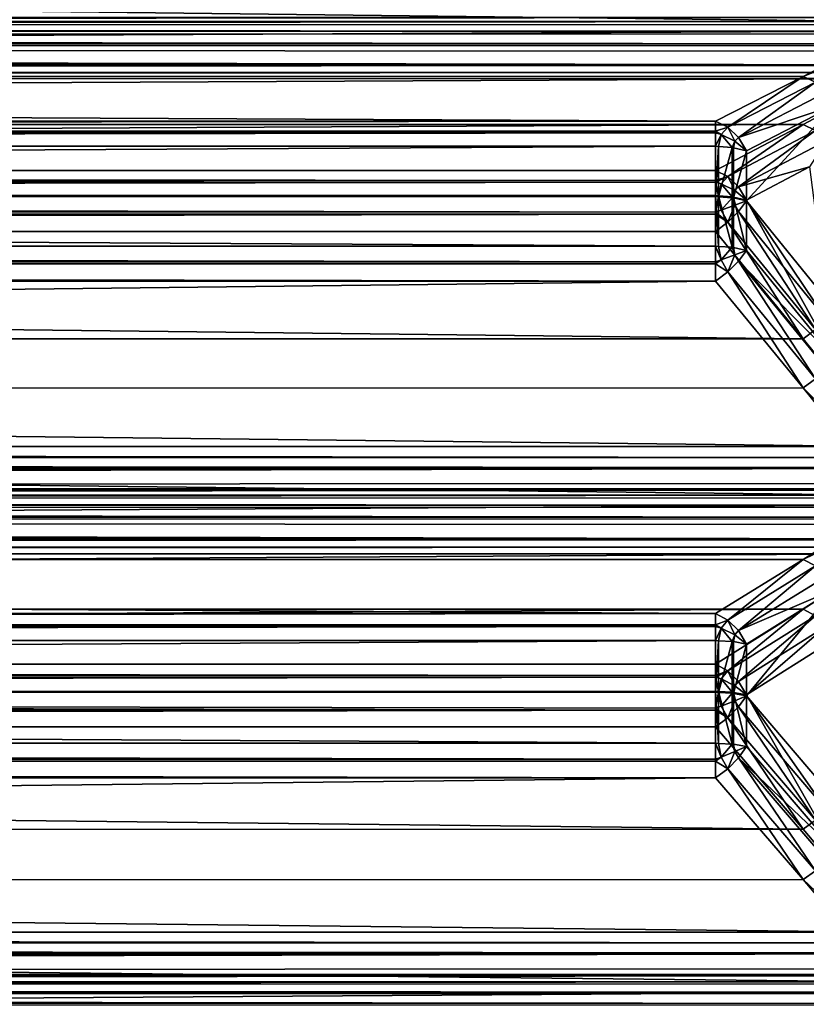
# Model space of a CAD drawing. Extents: x -25 to 56, y -132 to 25.
# Drawn here: x 53 to 54, y 3 to 5 of the extents above; entities that cross this region are included whole.
import ezdxf

# ---------------------------------------------------------------- set-up
doc = ezdxf.new("R2010")
doc.units = 0
doc.header["$MEASUREMENT"] = 0
doc.layers.add('L2', color=7, linetype='Continuous')

msp = doc.modelspace()

# ---------------------------------------------------------------- linework, layer by layer
at = {"layer": 'L2', "color": 7}
for points in [[(54.65785, 5.366908, 44.2637), (33.06975, 5.366908, 44.2637), (33.1229, 5.621863, 44.15839)], [(33.1229, 5.621863, 44.15839), (54.45907, 5.622372, 44.15818), (54.65785, 5.366908, 44.2637)], [(54.65785, 5.366908, 44.2637), (54.45907, 5.622372, 44.15818), (54.68583, 5.387711, 44.26171)], [(54.70953, 5.376088, 69.70454), (33.05607, 5.37633, 69.70478), (33.06139, 5.356982, 69.72366)], [(54.70953, 5.376088, 69.70454), (33.06139, 5.356982, 69.72366), (54.69343, 5.359701, 69.72014)], [(33.06139, 5.342624, 44.2703), (33.06975, 5.366908, 44.2637), (54.65785, 5.366908, 44.2637)], [(54.69343, 5.338207, 44.27082), (33.06139, 5.342624, 44.2703), (54.65785, 5.366908, 44.2637)], [(54.69343, 5.359701, 69.72014), (33.06139, 5.356982, 69.72366), (54.65785, 5.34471, 69.74563)], [(33.06139, 5.356982, 69.72366), (33.06975, 5.34471, 69.74563), (54.65785, 5.34471, 69.74563)], [(54.65785, 5.34471, 69.74563), (33.06975, 5.34471, 69.74563), (33.1229, 5.241569, 70.00147)], [(33.1229, 5.241569, 70.00147), (54.45907, 5.241362, 70.00198), (54.65785, 5.34471, 69.74563)], [(54.65785, 5.34471, 69.74563), (54.45907, 5.241362, 70.00198), (54.68583, 5.33158, 69.76189)], [(54.70953, 5.315597, 44.27003), (33.05607, 5.315598, 44.26969), (33.06139, 5.342624, 44.2703)], [(54.70953, 5.315597, 44.27003), (33.06139, 5.342624, 44.2703), (54.69343, 5.338207, 44.27082)], [(54.68583, 5.33158, 69.76189), (54.45907, 5.241362, 70.00198), (54.48712, 5.228024, 70.01851)], [(33.05425, 5.279602, 44.25837), (33.05504, 5.310358, 44.26957), (54.70972, 5.267916, 44.25033)], [(33.05504, 5.310358, 44.26957), (33.05607, 5.315598, 44.26969), (54.70953, 5.315597, 44.27003)], [(54.71188, 5.312286, 44.26991), (33.05504, 5.310358, 44.26957), (54.70953, 5.315597, 44.27003)], [(54.71632, 5.298925, 44.26673), (33.05504, 5.310358, 44.26957), (54.71188, 5.312286, 44.26991)], [(54.71632, 5.298925, 44.26673), (54.70972, 5.267916, 44.25033), (33.05504, 5.310358, 44.26957)], [(54.70972, 5.267916, 44.25033), (33.05642, 5.268634, 44.24949), (33.05425, 5.279602, 44.25837)], [(54.70972, 5.267916, 44.25033), (33.05937, 5.253733, 44.23742), (33.05642, 5.268634, 44.24949)], [(54.7089, 5.265849, 44.24903), (33.05937, 5.253733, 44.23742), (54.70972, 5.267916, 44.25033)], [(54.69076, 5.249801, 44.23267), (33.05937, 5.253733, 44.23742), (54.7089, 5.265849, 44.24903)], [(54.69076, 5.249801, 44.23267), (33.06975, 5.236305, 44.20945), (33.05937, 5.253733, 44.23742)], [(54.65785, 5.236305, 44.20945), (33.06975, 5.236305, 44.20945), (54.69076, 5.249801, 44.23267)], [(54.65785, 5.236305, 44.20945), (33.1229, 5.130995, 43.9545), (33.06975, 5.236305, 44.20945)], [(33.17673, 5.138475, 70.25719), (54.25858, 5.138475, 70.25719), (33.1229, 5.241569, 70.00147)], [(33.1229, 5.241569, 70.00147), (54.25858, 5.138475, 70.25719), (54.45907, 5.241362, 70.00198)], [(54.45907, 5.130785, 43.95398), (33.1229, 5.130995, 43.9545), (54.65785, 5.236305, 44.20945)], [(54.28638, 5.125095, 70.27377), (54.45907, 5.241362, 70.00198), (54.25858, 5.138475, 70.25719)], [(54.28638, 5.125095, 70.27377), (54.48712, 5.228024, 70.01851), (54.45907, 5.241362, 70.00198)], [(54.48712, 5.117306, 43.93758), (54.45907, 5.130785, 43.95398), (54.65785, 5.236305, 44.20945)], [(54.31117, 5.101579, 70.28389), (54.48712, 5.228024, 70.01851), (54.28638, 5.125095, 70.27377)], [(54.31117, 5.101579, 70.28389), (54.51171, 5.204851, 70.02836), (54.48712, 5.228024, 70.01851)], [(54.31117, 5.101579, 70.28389), (54.52977, 5.174714, 70.03031), (54.51171, 5.204851, 70.02836)], [(54.32929, 5.070943, 70.28586), (54.52977, 5.174714, 70.03031), (54.31117, 5.101579, 70.28389)], [(54.32929, 5.070943, 70.28586), (54.32929, 4.955923, 70.3292), (54.52977, 5.174714, 70.03031)], [(54.52977, 5.174714, 70.03031), (54.32929, 4.955923, 70.3292), (54.52977, 4.709328, 70.20564)], [(54.45907, 5.130785, 43.95398), (33.17673, 5.025735, 43.69966), (33.1229, 5.130995, 43.9545)], [(33.17673, 5.138475, 70.25719), (33.17673, 5.115779, 70.29117), (54.25858, 5.138475, 70.25719)], [(54.25858, 5.138475, 70.25719), (33.17673, 5.115779, 70.29117), (54.25858, 5.115779, 70.29117)], [(54.25858, 5.025735, 43.69966), (33.17673, 5.025735, 43.69966), (54.45907, 5.130785, 43.95398)], [(54.25858, 5.138475, 70.25719), (54.25858, 5.115779, 70.29117), (54.28638, 5.125095, 70.27377)], [(54.45907, 5.130785, 43.95398), (54.28638, 5.012214, 43.68319), (54.25858, 5.025735, 43.69966)], [(54.28638, 5.125095, 70.27377), (54.25858, 5.115779, 70.29117), (54.27099, 5.108487, 70.29666)], [(54.28638, 5.125095, 70.27377), (54.27099, 5.108487, 70.29666), (54.30296, 5.092702, 70.29612)], [(54.48712, 5.117306, 43.93758), (54.28638, 5.012214, 43.68319), (54.45907, 5.130785, 43.95398)], [(54.28638, 5.125095, 70.27377), (54.30296, 5.092702, 70.29612), (54.31117, 5.101579, 70.28389)], [(54.25858, 5.115779, 70.29117), (33.17673, 5.115779, 70.29117), (54.25858, 5.112139, 70.2935)], [(54.25858, 5.112139, 70.2935), (33.17673, 5.115779, 70.29117), (33.17673, 5.081388, 70.31322)], [(54.25858, 5.112139, 70.2935), (33.17673, 5.081388, 70.31322), (54.25858, 5.081388, 70.31322)], [(54.25858, 5.115779, 70.29117), (54.25858, 5.112139, 70.2935), (54.27099, 5.108487, 70.29666)], [(54.27099, 5.108487, 70.29666), (54.25858, 5.112139, 70.2935), (54.25858, 5.081388, 70.31322)], [(54.25858, 5.081388, 70.31322), (54.26519, 5.080919, 70.312), (54.27099, 5.108487, 70.29666)], [(54.27099, 5.108487, 70.29666), (54.26519, 5.080919, 70.312), (54.29685, 5.078673, 70.30611)], [(54.27099, 5.108487, 70.29666), (54.29685, 5.078673, 70.30611), (54.30296, 5.092702, 70.29612)], [(54.48712, 5.117306, 43.93758), (54.31117, 4.988613, 43.67328), (54.28638, 5.012214, 43.68319)], [(54.30296, 5.092702, 70.29612), (54.32929, 5.070943, 70.28586), (54.31117, 5.101579, 70.28389)], [(54.48712, 5.117306, 43.93758), (54.51171, 5.09405, 43.92792), (54.31117, 4.988613, 43.67328)], [(33.17673, 5.081388, 70.31322), (33.17673, 4.96613, 70.35664), (54.25858, 5.081388, 70.31322)], [(54.25858, 5.081388, 70.31322), (33.17673, 4.96613, 70.35664), (54.25858, 4.96613, 70.35664)], [(54.25858, 4.96613, 70.35664), (54.26519, 5.080919, 70.312), (54.25858, 5.081388, 70.31322)], [(54.26519, 4.965671, 70.35542), (54.26519, 5.080919, 70.312), (54.25858, 4.96613, 70.35664)], [(54.26519, 4.965671, 70.35542), (54.29685, 5.078673, 70.30611), (54.26519, 5.080919, 70.312)], [(54.29685, 4.963477, 70.34951), (54.29685, 5.078673, 70.30611), (54.26519, 4.965671, 70.35542)], [(54.30296, 5.092702, 70.29612), (54.29685, 5.078673, 70.30611), (54.29964, 5.078007, 70.30437)], [(54.29685, 4.963477, 70.34951), (54.29964, 5.078007, 70.30437), (54.29685, 5.078673, 70.30611)], [(54.29964, 4.962826, 70.34776), (54.29964, 5.078007, 70.30437), (54.29685, 4.963477, 70.34951)], [(54.30296, 5.092702, 70.29612), (54.29964, 5.078007, 70.30437), (54.32929, 5.070943, 70.28586)], [(54.29964, 4.962826, 70.34776), (54.32929, 5.070943, 70.28586), (54.29964, 5.078007, 70.30437)], [(54.31117, 4.988613, 43.67328), (54.51171, 5.09405, 43.92792), (54.47346, 5.034143, 43.85469)], [(54.32929, 4.955923, 70.3292), (54.32929, 5.070943, 70.28586), (54.29964, 4.962826, 70.34776)], [(54.31117, 4.988613, 43.67328), (54.47346, 5.034143, 43.85469), (54.32929, 4.957962, 43.67156)], [(54.52977, 4.597039, 43.75485), (54.32929, 4.957962, 43.67156), (54.47346, 5.034143, 43.85469)], [(33.17673, 5.025735, 43.69966), (54.25858, 5.025735, 43.69966), (33.17673, 5.020734, 43.68929)], [(33.17673, 5.020734, 43.68929), (54.25858, 5.025735, 43.69966), (54.25858, 5.002751, 43.66588)], [(33.17673, 5.020734, 43.68929), (54.25858, 5.002751, 43.66588), (33.17673, 5.002751, 43.66588)], [(54.25858, 5.002751, 43.66588), (54.25858, 5.025735, 43.69966), (54.28638, 5.012214, 43.68319)], [(54.28638, 5.012214, 43.68319), (54.27099, 4.995412, 43.66045), (54.25858, 4.99909, 43.66358)], [(54.28638, 5.012214, 43.68319), (54.25858, 4.99909, 43.66358), (54.25858, 5.002751, 43.66588)], [(54.28638, 5.012214, 43.68319), (54.30296, 4.979632, 43.66113), (54.27099, 4.995412, 43.66045)], [(54.31117, 4.988613, 43.67328), (54.30296, 4.979632, 43.66113), (54.28638, 5.012214, 43.68319)], [(54.25858, 4.99909, 43.66358), (33.17673, 4.988987, 43.65721), (54.25858, 5.002751, 43.66588)], [(33.17673, 5.002751, 43.66588), (54.25858, 5.002751, 43.66588), (33.17673, 4.988987, 43.65721)], [(54.25858, 4.968173, 43.64411), (33.17673, 4.968173, 43.64411), (54.25858, 4.99909, 43.66358)], [(54.25858, 4.99909, 43.66358), (33.17673, 4.968173, 43.64411), (33.17673, 4.988987, 43.65721)], [(54.25858, 4.968173, 43.64411), (54.25858, 4.99909, 43.66358), (54.26519, 4.967715, 43.64534)], [(54.26519, 4.967715, 43.64534), (54.25858, 4.99909, 43.66358), (54.27099, 4.995412, 43.66045)], [(54.26519, 4.967715, 43.64534), (54.27099, 4.995412, 43.66045), (54.29685, 4.965519, 43.65125)], [(54.29685, 4.965519, 43.65125), (54.27099, 4.995412, 43.66045), (54.30296, 4.979632, 43.66113)], [(54.32929, 4.957962, 43.67156), (54.30296, 4.979632, 43.66113), (54.31117, 4.988613, 43.67328)], [(33.17673, 4.852551, 43.60167), (33.17673, 4.968173, 43.64411), (54.25858, 4.852551, 43.60167)], [(54.25858, 4.852551, 43.60167), (33.17673, 4.968173, 43.64411), (54.25858, 4.968173, 43.64411)], [(54.25858, 4.96613, 70.35664), (33.17673, 4.96613, 70.35664), (54.25858, 4.930008, 70.36211)], [(54.25858, 4.930008, 70.36211), (33.17673, 4.96613, 70.35664), (33.17673, 4.931329, 70.36292)], [(54.25858, 4.852551, 43.60167), (54.25858, 4.968173, 43.64411), (54.26519, 4.852103, 43.60291)], [(54.26519, 4.852103, 43.60291), (54.25858, 4.968173, 43.64411), (54.26519, 4.967715, 43.64534)], [(54.25858, 4.96613, 70.35664), (54.25858, 4.930008, 70.36211), (54.26519, 4.965671, 70.35542)], [(54.26519, 4.965671, 70.35542), (54.25858, 4.930008, 70.36211), (54.27099, 4.934835, 70.36208)], [(54.26519, 4.852103, 43.60291), (54.26519, 4.967715, 43.64534), (54.29685, 4.84996, 43.60883)], [(54.29685, 4.84996, 43.60883), (54.26519, 4.967715, 43.64534), (54.29685, 4.965519, 43.65125)], [(54.26519, 4.965671, 70.35542), (54.27099, 4.934835, 70.36208), (54.29685, 4.963477, 70.34951)], [(54.29685, 4.963477, 70.34951), (54.27099, 4.934835, 70.36208), (54.30296, 4.946337, 70.35126)], [(54.29685, 4.965519, 43.65125), (54.30296, 4.979632, 43.66113), (54.29964, 4.964868, 43.653)], [(54.29685, 4.84996, 43.60883), (54.29685, 4.965519, 43.65125), (54.29964, 4.849323, 43.61058)], [(54.29964, 4.849323, 43.61058), (54.29685, 4.965519, 43.65125), (54.29964, 4.964868, 43.653)], [(54.29685, 4.963477, 70.34951), (54.30296, 4.946337, 70.35126), (54.29964, 4.962826, 70.34776)], [(54.29964, 4.964868, 43.653), (54.30296, 4.979632, 43.66113), (54.32929, 4.957962, 43.67156)], [(54.29964, 4.849323, 43.61058), (54.29964, 4.964868, 43.653), (54.32929, 4.842577, 43.62921)], [(54.32929, 4.842577, 43.62921), (54.29964, 4.964868, 43.653), (54.32929, 4.957962, 43.67156)], [(54.29964, 4.962826, 70.34776), (54.30296, 4.946337, 70.35126), (54.32929, 4.955923, 70.3292)], [(54.28671, 4.907508, 70.35588), (54.30296, 4.946337, 70.35126), (54.27099, 4.934835, 70.36208)], [(54.31132, 4.931745, 70.34788), (54.30296, 4.946337, 70.35126), (54.28671, 4.907508, 70.35588)], [(54.32929, 4.955923, 70.3292), (54.30296, 4.946337, 70.35126), (54.31132, 4.931745, 70.34788)], [(54.32929, 4.955923, 70.3292), (54.31132, 4.931745, 70.34788), (54.51171, 4.685394, 70.22405)], [(54.32929, 4.842577, 43.62921), (54.32929, 4.957962, 43.67156), (54.52977, 4.597039, 43.75485)], [(54.51171, 4.685394, 70.22405), (54.52977, 4.709328, 70.20564), (54.32929, 4.955923, 70.3292)], [(54.25858, 4.930008, 70.36211), (33.17673, 4.931329, 70.36292), (54.25858, 4.925732, 70.36276)], [(33.17673, 4.931329, 70.36292), (33.17673, 4.925996, 70.36165), (54.25858, 4.925732, 70.36276)], [(54.25858, 4.925732, 70.36276), (33.17673, 4.925996, 70.36165), (33.17673, 4.88626, 70.35221)], [(54.25858, 4.925732, 70.36276), (33.17673, 4.88626, 70.35221), (54.25858, 4.88626, 70.35221)], [(54.28671, 4.907508, 70.35588), (54.27099, 4.934835, 70.36208), (54.25858, 4.930008, 70.36211)], [(54.28671, 4.907508, 70.35588), (54.25858, 4.930008, 70.36211), (54.25858, 4.925732, 70.36276)], [(54.25858, 4.925732, 70.36276), (54.25858, 4.88626, 70.35221), (54.28671, 4.907508, 70.35588)], [(54.48712, 4.661483, 70.23194), (54.31132, 4.931745, 70.34788), (54.28671, 4.907508, 70.35588)], [(54.51171, 4.685394, 70.22405), (54.31132, 4.931745, 70.34788), (54.48712, 4.661483, 70.23194)], [(54.45907, 4.640556, 70.22833), (54.28671, 4.907508, 70.35588), (54.25858, 4.88626, 70.35221)], [(54.48712, 4.661483, 70.23194), (54.28671, 4.907508, 70.35588), (54.45907, 4.640556, 70.22833)], [(54.45907, 4.640556, 70.22833), (33.17673, 4.88626, 70.35221), (33.1229, 4.640064, 70.22808)], [(54.25858, 4.88626, 70.35221), (33.17673, 4.88626, 70.35221), (54.45907, 4.640556, 70.22833)], [(54.25858, 4.816384, 43.59651), (33.17673, 4.812102, 43.5959), (33.17673, 4.852551, 43.60167)], [(54.25858, 4.816384, 43.59651), (33.17673, 4.852551, 43.60167), (54.25858, 4.852551, 43.60167)], [(54.27099, 4.821212, 43.5965), (54.25858, 4.816384, 43.59651), (54.25858, 4.852551, 43.60167)], [(54.25858, 4.852551, 43.60167), (54.26519, 4.852103, 43.60291), (54.27099, 4.821212, 43.5965)], [(54.27099, 4.821212, 43.5965), (54.26519, 4.852103, 43.60291), (54.29685, 4.84996, 43.60883)], [(54.27099, 4.821212, 43.5965), (54.29685, 4.84996, 43.60883), (54.30296, 4.832804, 43.60723)], [(54.30296, 4.832804, 43.60723), (54.29685, 4.84996, 43.60883), (54.29964, 4.849323, 43.61058)], [(54.30296, 4.832804, 43.60723), (54.29964, 4.849323, 43.61058), (54.32929, 4.842577, 43.62921)], [(54.28638, 4.793686, 43.60298), (54.27099, 4.821212, 43.5965), (54.30296, 4.832804, 43.60723)], [(54.28638, 4.793686, 43.60298), (54.30296, 4.832804, 43.60723), (54.31132, 4.818242, 43.61073)], [(54.30296, 4.832804, 43.60723), (54.32929, 4.842577, 43.62921), (54.31132, 4.818242, 43.61073)], [(54.32929, 4.842577, 43.62921), (54.52977, 4.597039, 43.75485), (54.31132, 4.818242, 43.61073)], [(54.25858, 4.812102, 43.5959), (33.17673, 4.812102, 43.5959), (54.25858, 4.816384, 43.59651)], [(33.17673, 4.772721, 43.60679), (33.17673, 4.812102, 43.5959), (54.25858, 4.772721, 43.60679)], [(54.25858, 4.772721, 43.60679), (33.17673, 4.812102, 43.5959), (54.25858, 4.812102, 43.5959)], [(54.25858, 4.812102, 43.5959), (54.25858, 4.816384, 43.59651), (54.27099, 4.821212, 43.5965)], [(54.28638, 4.793686, 43.60298), (54.25858, 4.812102, 43.5959), (54.27099, 4.821212, 43.5965)], [(54.25858, 4.772721, 43.60679), (54.25858, 4.812102, 43.5959), (54.28638, 4.793686, 43.60298)], [(54.31132, 4.818242, 43.61073), (54.48712, 4.548973, 43.72896), (54.28638, 4.793686, 43.60298)], [(54.31132, 4.818242, 43.61073), (54.52977, 4.597039, 43.75485), (54.51171, 4.572951, 43.73664)], [(54.31132, 4.818242, 43.61073), (54.51171, 4.572951, 43.73664), (54.48712, 4.548973, 43.72896)], [(54.28638, 4.793686, 43.60298), (54.45907, 4.528078, 43.73275), (54.25858, 4.772721, 43.60679)], [(54.28638, 4.793686, 43.60298), (54.48712, 4.548973, 43.72896), (54.45907, 4.528078, 43.73275)], [(33.17673, 4.772721, 43.60679), (54.25858, 4.772721, 43.60679), (33.1229, 4.527588, 43.733)], [(33.1229, 4.527588, 43.733), (54.25858, 4.772721, 43.60679), (54.45907, 4.528078, 43.73275)], [(54.48712, 4.661483, 70.23194), (54.45907, 4.640556, 70.22833), (54.65785, 4.393751, 70.10389)], [(54.65785, 4.393751, 70.10389), (33.1229, 4.640064, 70.22808), (33.06975, 4.393751, 70.10389)], [(54.45907, 4.640556, 70.22833), (33.1229, 4.640064, 70.22808), (54.65785, 4.393751, 70.10389)], [(54.68583, 4.302902, 43.85555), (54.45907, 4.528078, 43.73275), (54.48712, 4.548973, 43.72896)], [(54.65785, 4.282339, 43.85928), (33.06975, 4.282339, 43.85928), (33.1229, 4.527588, 43.733)], [(33.1229, 4.527588, 43.733), (54.45907, 4.528078, 43.73275), (54.65785, 4.282339, 43.85928)], [(54.65785, 4.282339, 43.85928), (54.45907, 4.528078, 43.73275), (54.68583, 4.302902, 43.85555)], [(54.69076, 4.368361, 70.09513), (33.06975, 4.393751, 70.10389), (33.05937, 4.362284, 70.09411)], [(54.65785, 4.393751, 70.10389), (33.06975, 4.393751, 70.10389), (54.69076, 4.368361, 70.09513)], [(54.70972, 4.343112, 70.0936), (33.05937, 4.362284, 70.09411), (33.05642, 4.343117, 70.0947)], [(54.69076, 4.368361, 70.09513), (33.05937, 4.362284, 70.09411), (54.7089, 4.345526, 70.09324)], [(54.7089, 4.345526, 70.09324), (33.05937, 4.362284, 70.09411), (54.70972, 4.343112, 70.0936)], [(54.70972, 4.343112, 70.0936), (33.05642, 4.343117, 70.0947), (33.05425, 4.329008, 70.09515)], [(33.05425, 4.329008, 70.09515), (33.05504, 4.298409, 70.10677), (54.70972, 4.343112, 70.0936)], [(54.71632, 4.308922, 70.10145), (54.70972, 4.343112, 70.0936), (33.05504, 4.298409, 70.10677)], [(54.71632, 4.308922, 70.10145), (33.05504, 4.298409, 70.10677), (54.71188, 4.296727, 70.10777)], [(54.71188, 4.296727, 70.10777), (33.05504, 4.298409, 70.10677), (54.70953, 4.294144, 70.10984)], [(33.05504, 4.298409, 70.10677), (33.05607, 4.294366, 70.1101), (54.70953, 4.294144, 70.10984)], [(54.70953, 4.294144, 70.10984), (33.05607, 4.294366, 70.1101), (33.06139, 4.273506, 70.1273)], [(54.70953, 4.294144, 70.10984), (33.06139, 4.273506, 70.1273), (54.69343, 4.27651, 70.12402)], [(33.06139, 4.258693, 43.86789), (33.06975, 4.282339, 43.85928), (54.65785, 4.282339, 43.85928)], [(54.69343, 4.254335, 43.86878), (33.06139, 4.258693, 43.86789), (54.65785, 4.282339, 43.85928)], [(54.69343, 4.27651, 70.12402), (33.06139, 4.273506, 70.1273), (54.65785, 4.259438, 70.14816)], [(33.06139, 4.273506, 70.1273), (33.06975, 4.259438, 70.14816), (54.65785, 4.259438, 70.14816)], [(54.70953, 4.231738, 43.86988), (33.05607, 4.23171, 43.86954), (33.06139, 4.258693, 43.86789)], [(54.70953, 4.231738, 43.86988), (33.06139, 4.258693, 43.86789), (54.69343, 4.254335, 43.86878)], [(54.65785, 4.259438, 70.14816), (33.06975, 4.259438, 70.14816), (33.1229, 4.135251, 70.39448)], [(33.1229, 4.135251, 70.39448), (54.45907, 4.135002, 70.39497), (54.65785, 4.259438, 70.14816)], [(54.65785, 4.259438, 70.14816), (54.45907, 4.135002, 70.39497), (54.68583, 4.244993, 70.16326)], [(54.68583, 4.244993, 70.16326), (54.45907, 4.135002, 70.39497), (54.48712, 4.120327, 70.41032)], [(33.05425, 4.194895, 43.86127), (33.05504, 4.226479, 43.86986), (54.70972, 4.182576, 43.85423)], [(54.71188, 4.228429, 43.87004), (33.05504, 4.226479, 43.86986), (54.70953, 4.231738, 43.86988)], [(33.05504, 4.226479, 43.86986), (33.05607, 4.23171, 43.86954), (54.70953, 4.231738, 43.86988)], [(54.71632, 4.214848, 43.86798), (33.05504, 4.226479, 43.86986), (54.71188, 4.228429, 43.87004)], [(54.71632, 4.214848, 43.86798), (54.70972, 4.182576, 43.85423), (33.05504, 4.226479, 43.86986)], [(54.70972, 4.182576, 43.85423), (33.05642, 4.183221, 43.85334), (33.05425, 4.194895, 43.86127)], [(54.70972, 4.182576, 43.85423), (33.05937, 4.167362, 43.84256), (33.05642, 4.183221, 43.85334)], [(54.7089, 4.180407, 43.85312), (33.05937, 4.167362, 43.84256), (54.70972, 4.182576, 43.85423)], [(54.69076, 4.163047, 43.83816), (33.05937, 4.167362, 43.84256), (54.7089, 4.180407, 43.85312)], [(54.69076, 4.163047, 43.83816), (33.06975, 4.147655, 43.81615), (33.05937, 4.167362, 43.84256)], [(54.65785, 4.147655, 43.81615), (33.06975, 4.147655, 43.81615), (54.69076, 4.163047, 43.83816)], [(54.65785, 4.147655, 43.81615), (33.1229, 4.021381, 43.5709), (33.06975, 4.147655, 43.81615)], [(54.45907, 4.021128, 43.57041), (33.1229, 4.021381, 43.5709), (54.65785, 4.147655, 43.81615)], [(33.17673, 4.011121, 70.64068), (54.25858, 4.011121, 70.64068), (33.1229, 4.135251, 70.39448)], [(33.1229, 4.135251, 70.39448), (54.25858, 4.011121, 70.64068), (54.45907, 4.135002, 70.39497)], [(54.28638, 3.9964, 70.65608), (54.45907, 4.135002, 70.39497), (54.25858, 4.011121, 70.64068)], [(54.28638, 3.9964, 70.65608), (54.48712, 4.120327, 70.41032), (54.45907, 4.135002, 70.39497)], [(54.48712, 4.006323, 43.55518), (54.45907, 4.021128, 43.57041), (54.65785, 4.147655, 43.81615)], [(54.31117, 3.97212, 70.66419), (54.48712, 4.120327, 70.41032), (54.28638, 3.9964, 70.65608)], [(54.31117, 3.97212, 70.66419), (54.51171, 4.096412, 70.41819), (54.48712, 4.120327, 70.41032)], [(54.31117, 3.97212, 70.66419), (54.52977, 4.066217, 70.41762), (54.51171, 4.096412, 70.41819)], [(54.32929, 3.941427, 70.66359), (54.52977, 4.066217, 70.41762), (54.31117, 3.97212, 70.66419)], [(54.52977, 4.066217, 70.41762), (54.32929, 3.941427, 70.66359), (54.32929, 3.823183, 70.69715)], [(54.32929, 3.823183, 70.69715), (54.52977, 3.587792, 70.55339), (54.52977, 4.066217, 70.41762)], [(54.45907, 4.021128, 43.57041), (33.17673, 3.895165, 43.32576), (33.1229, 4.021381, 43.5709)], [(54.25858, 3.895165, 43.32576), (33.17673, 3.895165, 43.32576), (54.45907, 4.021128, 43.57041)], [(54.45907, 4.021128, 43.57041), (54.28638, 3.880314, 43.31048), (54.25858, 3.895165, 43.32576)], [(54.48712, 4.006323, 43.55518), (54.28638, 3.880314, 43.31048), (54.45907, 4.021128, 43.57041)], [(33.17673, 4.011121, 70.64068), (33.17673, 3.985661, 70.67263), (54.25858, 4.011121, 70.64068)], [(54.25858, 4.011121, 70.64068), (33.17673, 3.985661, 70.67263), (54.25858, 3.985661, 70.67263)], [(54.25858, 4.011121, 70.64068), (54.25858, 3.985661, 70.67263), (54.28638, 3.9964, 70.65608)], [(54.28638, 3.9964, 70.65608), (54.25858, 3.985661, 70.67263), (54.27099, 3.977936, 70.6775)], [(54.28638, 3.9964, 70.65608), (54.27099, 3.977936, 70.6775), (54.30296, 3.962251, 70.67563)], [(54.48712, 4.006323, 43.55518), (54.31117, 3.855966, 43.30258), (54.28638, 3.880314, 43.31048)], [(54.28638, 3.9964, 70.65608), (54.30296, 3.962251, 70.67563), (54.31117, 3.97212, 70.66419)], [(54.51171, 3.982341, 43.54751), (54.31117, 3.855966, 43.30258), (54.48712, 4.006323, 43.55518)], [(54.25858, 3.985661, 70.67263), (33.17673, 3.985661, 70.67263), (54.25858, 3.981838, 70.67465)], [(54.25858, 3.981838, 70.67465), (33.17673, 3.985661, 70.67263), (33.17673, 3.949544, 70.69173)], [(54.25858, 3.981838, 70.67465), (33.17673, 3.949544, 70.69173), (54.25858, 3.949544, 70.69173)], [(54.25858, 3.985661, 70.67263), (54.25858, 3.981838, 70.67465), (54.27099, 3.977936, 70.6775)], [(54.27099, 3.977936, 70.6775), (54.25858, 3.981838, 70.67465), (54.25858, 3.949544, 70.69173)], [(54.25858, 3.949544, 70.69173), (54.26519, 3.94918, 70.69047), (54.27099, 3.977936, 70.6775)], [(54.27099, 3.977936, 70.6775), (54.26519, 3.94918, 70.69047), (54.29685, 3.947434, 70.68442)], [(54.27099, 3.977936, 70.6775), (54.29685, 3.947434, 70.68442), (54.30296, 3.962251, 70.67563)], [(54.30296, 3.962251, 70.67563), (54.32929, 3.941427, 70.66359), (54.31117, 3.97212, 70.66419)], [(54.32929, 3.825279, 43.30344), (54.31117, 3.855966, 43.30258), (54.51171, 3.982341, 43.54751)], [(54.32929, 3.825279, 43.30344), (54.51171, 3.982341, 43.54751), (54.52977, 3.952153, 43.54834)], [(33.17673, 3.949544, 70.69173), (33.17673, 3.831058, 70.72536), (54.25858, 3.949544, 70.69173)], [(54.25858, 3.949544, 70.69173), (33.17673, 3.831058, 70.72536), (54.25858, 3.831058, 70.72536)], [(54.25858, 3.831058, 70.72536), (54.26519, 3.94918, 70.69047), (54.25858, 3.949544, 70.69173)], [(54.26519, 3.830704, 70.72409), (54.26519, 3.94918, 70.69047), (54.25858, 3.831058, 70.72536)], [(54.26519, 3.830704, 70.72409), (54.29685, 3.947434, 70.68442), (54.26519, 3.94918, 70.69047)], [(54.29685, 3.829011, 70.71803), (54.29685, 3.947434, 70.68442), (54.26519, 3.830704, 70.72409)], [(54.30296, 3.962251, 70.67563), (54.29685, 3.947434, 70.68442), (54.29964, 3.946917, 70.68262)], [(54.29685, 3.829011, 70.71803), (54.29964, 3.946917, 70.68262), (54.29685, 3.947434, 70.68442)], [(54.29964, 3.828509, 70.71623), (54.29964, 3.946917, 70.68262), (54.29685, 3.829011, 70.71803)], [(54.30296, 3.962251, 70.67563), (54.29964, 3.946917, 70.68262), (54.32929, 3.941427, 70.66359)], [(54.29964, 3.828509, 70.71623), (54.32929, 3.941427, 70.66359), (54.29964, 3.946917, 70.68262)], [(54.52977, 3.472592, 43.41664), (54.32929, 3.825279, 43.30344), (54.52977, 3.952153, 43.54834)], [(54.32929, 3.823183, 70.69715), (54.32929, 3.941427, 70.66359), (54.29964, 3.828509, 70.71623)], [(33.17673, 3.895165, 43.32576), (54.25858, 3.895165, 43.32576), (33.17673, 3.893683, 43.323)], [(33.17673, 3.893683, 43.323), (54.25858, 3.895165, 43.32576), (54.25858, 3.869435, 43.29402)], [(33.17673, 3.893683, 43.323), (54.25858, 3.869435, 43.29402), (33.17673, 3.869435, 43.29402)], [(54.25858, 3.869435, 43.29402), (54.25858, 3.895165, 43.32576), (54.28638, 3.880314, 43.31048)], [(54.28638, 3.880314, 43.31048), (54.27099, 3.861668, 43.28923), (54.25858, 3.865594, 43.29203)], [(54.28638, 3.880314, 43.31048), (54.25858, 3.865594, 43.29203), (54.25858, 3.869435, 43.29402)], [(54.28638, 3.880314, 43.31048), (54.30296, 3.846, 43.29123), (54.27099, 3.861668, 43.28923)], [(54.31117, 3.855966, 43.30258), (54.30296, 3.846, 43.29123), (54.28638, 3.880314, 43.31048)], [(54.25858, 3.865594, 43.29203), (33.17673, 3.86196, 43.29015), (54.25858, 3.869435, 43.29402)], [(33.17673, 3.869435, 43.29402), (54.25858, 3.869435, 43.29402), (33.17673, 3.86196, 43.29015)], [(54.25858, 3.833157, 43.27523), (33.17673, 3.833157, 43.27523), (54.25858, 3.865594, 43.29203)], [(54.25858, 3.865594, 43.29203), (33.17673, 3.833157, 43.27523), (33.17673, 3.86196, 43.29015)], [(54.25858, 3.833157, 43.27523), (54.25858, 3.865594, 43.29203), (54.26519, 3.832803, 43.27649)], [(54.26519, 3.832803, 43.27649), (54.25858, 3.865594, 43.29203), (54.27099, 3.861668, 43.28923)], [(54.26519, 3.832803, 43.27649), (54.27099, 3.861668, 43.28923), (54.29685, 3.831109, 43.28256)], [(54.29685, 3.831109, 43.28256), (54.27099, 3.861668, 43.28923), (54.30296, 3.846, 43.29123)], [(54.32929, 3.825279, 43.30344), (54.30296, 3.846, 43.29123), (54.31117, 3.855966, 43.30258)], [(33.17673, 3.714389, 43.24261), (33.17673, 3.833157, 43.27523), (54.25858, 3.714389, 43.24261)], [(54.25858, 3.714389, 43.24261), (33.17673, 3.833157, 43.27523), (54.25858, 3.833157, 43.27523)], [(54.25858, 3.714389, 43.24261), (54.25858, 3.833157, 43.27523), (54.26519, 3.714047, 43.24388)], [(54.26519, 3.714047, 43.24388), (54.25858, 3.833157, 43.27523), (54.26519, 3.832803, 43.27649)], [(54.26519, 3.714047, 43.24388), (54.26519, 3.832803, 43.27649), (54.29685, 3.712405, 43.24996)], [(54.29685, 3.712405, 43.24996), (54.26519, 3.832803, 43.27649), (54.29685, 3.831109, 43.28256)], [(54.29685, 3.831109, 43.28256), (54.30296, 3.846, 43.29123), (54.29964, 3.830607, 43.28436)], [(54.29964, 3.830607, 43.28436), (54.30296, 3.846, 43.29123), (54.32929, 3.825279, 43.30344)], [(33.17673, 3.798971, 70.72891), (54.25858, 3.79029, 70.72807), (33.17673, 3.831058, 70.72536)], [(33.17673, 3.831058, 70.72536), (54.25858, 3.79029, 70.72807), (54.25858, 3.794604, 70.72779)], [(33.17673, 3.831058, 70.72536), (54.25858, 3.794604, 70.72779), (54.25858, 3.831058, 70.72536)], [(54.25858, 3.831058, 70.72536), (54.25858, 3.794604, 70.72779), (54.26519, 3.830704, 70.72409)], [(54.26519, 3.830704, 70.72409), (54.25858, 3.794604, 70.72779), (54.27099, 3.799419, 70.72815)], [(54.26519, 3.830704, 70.72409), (54.27099, 3.799419, 70.72815), (54.29685, 3.829011, 70.71803)], [(54.29685, 3.829011, 70.71803), (54.27099, 3.799419, 70.72815), (54.30296, 3.811785, 70.71833)], [(54.28671, 3.772705, 70.7197), (54.30296, 3.811785, 70.71833), (54.27099, 3.799419, 70.72815)], [(54.31132, 3.797527, 70.71374), (54.30296, 3.811785, 70.71833), (54.28671, 3.772705, 70.7197)], [(54.29685, 3.712405, 43.24996), (54.29685, 3.831109, 43.28256), (54.29964, 3.711918, 43.25176)], [(54.29964, 3.711918, 43.25176), (54.29685, 3.831109, 43.28256), (54.29964, 3.830607, 43.28436)], [(54.29685, 3.829011, 70.71803), (54.30296, 3.811785, 70.71833), (54.29964, 3.828509, 70.71623)], [(54.29964, 3.711918, 43.25176), (54.29964, 3.830607, 43.28436), (54.32929, 3.706755, 43.27089)], [(54.32929, 3.706755, 43.27089), (54.29964, 3.830607, 43.28436), (54.32929, 3.825279, 43.30344)], [(54.29964, 3.828509, 70.71623), (54.30296, 3.811785, 70.71833), (54.32929, 3.823183, 70.69715)], [(54.32929, 3.823183, 70.69715), (54.30296, 3.811785, 70.71833), (54.31132, 3.797527, 70.71374)], [(54.32929, 3.823183, 70.69715), (54.31132, 3.797527, 70.71374), (54.51171, 3.562401, 70.56974)], [(54.32929, 3.706755, 43.27089), (54.32929, 3.825279, 43.30344), (54.52977, 3.472592, 43.41664)], [(54.32929, 3.823183, 70.69715), (54.51171, 3.562401, 70.56974), (54.52977, 3.587792, 70.55339)], [(33.17673, 3.798971, 70.72891), (33.17673, 3.790818, 70.72637), (54.25858, 3.79029, 70.72807)], [(54.25858, 3.79029, 70.72807), (33.17673, 3.790818, 70.72637), (33.17673, 3.751839, 70.71425)], [(54.25858, 3.79029, 70.72807), (33.17673, 3.751839, 70.71425), (54.25858, 3.751839, 70.71425)], [(54.28671, 3.772705, 70.7197), (54.27099, 3.799419, 70.72815), (54.25858, 3.794604, 70.72779)], [(54.28671, 3.772705, 70.7197), (54.25858, 3.794604, 70.72779), (54.25858, 3.79029, 70.72807)], [(54.25858, 3.79029, 70.72807), (54.25858, 3.751839, 70.71425), (54.28671, 3.772705, 70.7197)], [(54.48712, 3.537914, 70.5756), (54.31132, 3.797527, 70.71374), (54.28671, 3.772705, 70.7197)], [(54.51171, 3.562401, 70.56974), (54.31132, 3.797527, 70.71374), (54.48712, 3.537914, 70.5756)], [(54.45907, 3.517363, 70.57025), (54.28671, 3.772705, 70.7197), (54.25858, 3.751839, 70.71425)], [(54.48712, 3.537914, 70.5756), (54.28671, 3.772705, 70.7197), (54.45907, 3.517363, 70.57025)], [(54.45907, 3.517363, 70.57025), (33.17673, 3.751839, 70.71425), (33.1229, 3.516893, 70.56995)], [(54.25858, 3.751839, 70.71425), (33.17673, 3.751839, 70.71425), (54.45907, 3.517363, 70.57025)], [(54.25858, 3.677916, 43.24049), (33.17673, 3.673599, 43.24024), (33.17673, 3.714389, 43.24261)], [(54.25858, 3.677916, 43.24049), (33.17673, 3.714389, 43.24261), (54.25858, 3.714389, 43.24261)], [(54.27099, 3.682728, 43.24008), (54.25858, 3.677916, 43.24049), (54.25858, 3.714389, 43.24261)], [(54.25858, 3.714389, 43.24261), (54.26519, 3.714047, 43.24388), (54.27099, 3.682728, 43.24008)], [(54.27099, 3.682728, 43.24008), (54.26519, 3.714047, 43.24388), (54.29685, 3.712405, 43.24996)], [(54.27099, 3.682728, 43.24008), (54.29685, 3.712405, 43.24996), (54.30296, 3.695177, 43.2498)], [(54.30296, 3.695177, 43.2498), (54.29685, 3.712405, 43.24996), (54.29964, 3.711918, 43.25176)], [(54.30296, 3.695177, 43.2498), (54.29964, 3.711918, 43.25176), (54.32929, 3.706755, 43.27089)], [(54.30296, 3.695177, 43.2498), (54.32929, 3.706755, 43.27089), (54.31132, 3.680958, 43.25451)], [(54.32929, 3.706755, 43.27089), (54.52977, 3.472592, 43.41664), (54.31132, 3.680958, 43.25451)], [(54.25858, 3.673599, 43.24024), (33.17673, 3.673599, 43.24024), (54.25858, 3.677916, 43.24049)], [(54.25858, 3.673599, 43.24024), (54.25858, 3.677916, 43.24049), (54.27099, 3.682728, 43.24008)], [(54.28638, 3.65584, 43.24884), (54.25858, 3.673599, 43.24024), (54.27099, 3.682728, 43.24008)], [(54.28638, 3.65584, 43.24884), (54.27099, 3.682728, 43.24008), (54.30296, 3.695177, 43.2498)], [(54.28638, 3.65584, 43.24884), (54.30296, 3.695177, 43.2498), (54.31132, 3.680958, 43.25451)], [(54.31132, 3.680958, 43.25451), (54.48712, 3.422528, 43.39485), (54.28638, 3.65584, 43.24884)], [(54.31132, 3.680958, 43.25451), (54.52977, 3.472592, 43.41664), (54.51171, 3.447064, 43.4005)], [(54.31132, 3.680958, 43.25451), (54.51171, 3.447064, 43.4005), (54.48712, 3.422528, 43.39485)], [(33.17673, 3.635268, 43.25439), (33.17673, 3.673599, 43.24024), (54.25858, 3.635268, 43.25439)], [(54.25858, 3.635268, 43.25439), (33.17673, 3.673599, 43.24024), (54.25858, 3.673599, 43.24024)], [(54.25858, 3.635268, 43.25439), (54.25858, 3.673599, 43.24024), (54.28638, 3.65584, 43.24884)], [(54.28638, 3.65584, 43.24884), (54.45907, 3.402022, 43.40038), (54.25858, 3.635268, 43.25439)], [(54.28638, 3.65584, 43.24884), (54.48712, 3.422528, 43.39485), (54.45907, 3.402022, 43.40038)], [(33.17673, 3.635268, 43.25439), (54.25858, 3.635268, 43.25439), (33.1229, 3.401555, 43.40067)], [(33.1229, 3.401555, 43.40067), (54.25858, 3.635268, 43.25439), (54.45907, 3.402022, 43.40038)], [(54.45907, 3.517363, 70.57025), (33.1229, 3.516893, 70.56995), (54.65785, 3.281836, 70.42559)], [(54.48712, 3.537914, 70.5756), (54.45907, 3.517363, 70.57025), (54.65785, 3.281836, 70.42559)], [(54.65785, 3.281836, 70.42559), (33.1229, 3.516893, 70.56995), (33.06975, 3.281836, 70.42559)], [(54.68583, 3.187912, 43.54159), (54.45907, 3.402022, 43.40038), (54.48712, 3.422528, 43.39485)], [(54.65785, 3.167733, 43.54703), (33.06975, 3.167733, 43.54703), (33.1229, 3.401555, 43.40067)], [(33.1229, 3.401555, 43.40067), (54.45907, 3.402022, 43.40038), (54.65785, 3.167733, 43.54703)], [(54.65785, 3.167733, 43.54703), (54.45907, 3.402022, 43.40038), (54.68583, 3.187912, 43.54159)], [(54.69076, 3.257268, 70.41474), (33.06975, 3.281836, 70.42559), (33.05937, 3.251298, 70.41321)], [(54.65785, 3.281836, 70.42559), (33.06975, 3.281836, 70.42559), (54.69076, 3.257268, 70.41474)], [(54.70972, 3.232236, 70.41111), (33.05937, 3.251298, 70.41321), (33.05642, 3.232148, 70.4122)], [(54.69076, 3.257268, 70.41474), (33.05937, 3.251298, 70.41321), (54.7089, 3.234671, 70.41094)], [(54.7089, 3.234671, 70.41094), (33.05937, 3.251298, 70.41321), (54.70972, 3.232236, 70.41111)], [(33.05425, 3.218052, 70.41147), (33.05504, 3.186588, 70.42048), (54.70972, 3.232236, 70.41111)], [(54.70972, 3.232236, 70.41111), (33.05642, 3.232148, 70.4122), (33.05425, 3.218052, 70.41147)], [(54.71632, 3.197509, 70.41606), (54.70972, 3.232236, 70.41111), (33.05504, 3.186588, 70.42048)], [(54.71632, 3.197509, 70.41606), (33.05504, 3.186588, 70.42048), (54.71188, 3.184828, 70.42134)], [(54.71188, 3.184828, 70.42134), (33.05504, 3.186588, 70.42048), (54.70953, 3.18208, 70.42319)], [(33.05504, 3.186588, 70.42048), (33.05607, 3.18228, 70.42347), (54.70953, 3.18208, 70.42319)], [(54.70953, 3.18208, 70.42319), (33.05607, 3.18228, 70.42347), (33.06139, 3.160054, 70.43885)], [(54.70953, 3.18208, 70.42319), (33.06139, 3.160054, 70.43885), (54.69343, 3.163322, 70.43584)], [(33.06139, 3.144891, 43.55759), (33.06975, 3.167733, 43.54703), (54.65785, 3.167733, 43.54703)], [(54.69343, 3.140621, 43.55884), (33.06139, 3.144891, 43.55759), (54.65785, 3.167733, 43.54703)], [(54.69343, 3.163322, 70.43584), (33.06139, 3.160054, 70.43885), (54.65785, 3.14429, 70.45847)], [(33.06139, 3.160054, 70.43885), (33.06975, 3.14429, 70.45847), (54.65785, 3.14429, 70.45847)], [(54.70953, 3.118197, 43.56182), (33.05607, 3.11814, 43.56149), (33.06139, 3.144891, 43.55759)], [(54.70953, 3.118197, 43.56182), (33.06139, 3.144891, 43.55759), (54.69343, 3.140621, 43.55884)], [(54.65785, 3.14429, 70.45847), (33.06975, 3.14429, 70.45847), (33.1229, 2.999926, 70.69353)], [(33.1229, 2.999926, 70.69353), (54.45907, 2.999638, 70.694), (54.65785, 3.14429, 70.45847)], [(54.65785, 3.14429, 70.45847), (54.45907, 2.999638, 70.694), (54.68583, 3.128632, 70.47231)], [(54.71188, 3.114913, 43.56226), (33.05504, 3.112954, 43.56225), (54.70953, 3.118197, 43.56182)], [(33.05504, 3.112954, 43.56225), (33.05607, 3.11814, 43.56149), (54.70953, 3.118197, 43.56182)], [(54.68583, 3.128632, 70.47231), (54.45907, 2.999638, 70.694), (54.48712, 2.98373, 70.70807)]]:
    msp.add_3dface(points, dxfattribs=at)

doc.saveas('drawing.dxf')
